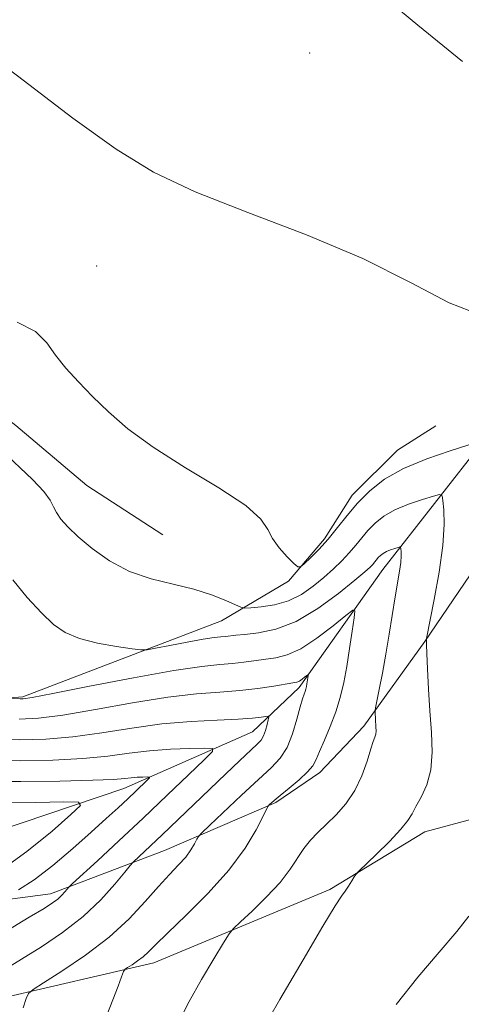
# Model space of a CAD drawing. Extents: x 2102300 to 2105200, y 362300 to 365200.
# Drawn here: x 2104386 to 2104469, y 362702 to 362886 of the extents above; entities that cross this region are included whole.
import ezdxf

# ---------------------------------------------------------------- set-up
doc = ezdxf.new("R2010")
doc.units = 0
doc.header["$MEASUREMENT"] = 0
for name, color, linetype, lineweight in [('DTM HARD BREAKLINE', 7, 'Continuous', 0), ('DTM SPOT ELEVATION', 2, 'Continuous', 13), ('INDEX CONTOUR', 41, 'Continuous', 13), ('INTERMEDIATE CONTOUR', 44, 'Continuous', 0)]:
    doc.layers.add(name, color=color, linetype=linetype, lineweight=lineweight)

msp = doc.modelspace()

# ---------------------------------------------------------------- linework, layer by layer
at = {"layer": 'DTM HARD BREAKLINE'}
for points in [[(2104412.449, 362789.569, 1095.339), (2104398.172, 362798.832, 1095.095), (2104384.818, 362810.125, 1094.965), (2104374.37, 362818.191, 1094.411), (2104362.845, 362824.071, 1093.695), (2104349.996, 362826.691, 1093.369), (2104337.387, 362826.57, 1092.555), (2104329.956, 362825.516, 1091.822), (2104323.458, 362825.659, 1091.448), (2104315.888, 362827.884, 1090.455), (2104307.57, 362833.736, 1089.787), (2104292.523, 362847.349, 1089.527), (2104279.631, 362856.311, 1088.696), (2104268.637, 362861.97, 1088.468), (2104253.658, 362868.515, 1088.257), (2104232.599, 362878.433, 1086.466), (2104217.505, 362885.949, 1086.075)], [(2104463.709, 362810.065, 1096.968), (2104456.545, 362805.476, 1096.788), (2104448.016, 362797.044, 1096.544), (2104442.826, 362788.84, 1096.365), (2104436.018, 362780.884, 1095.844), (2104423.466, 362773.433, 1093.141), (2104386.127, 362759.196, 1090.211), (2104366.684, 362757.748, 1088.518)], [(2104473.153, 362807.877, 1096.121), (2104453.751, 362783.104, 1091.139), (2104438.028, 362760.977, 1087.606), (2104429.284, 362752.61, 1085.098), (2104405.138, 362741.978, 1081.191), (2104366.875, 362729.103, 1074.874), (2104335.627, 362724.304, 1067.938), (2104305.598, 362723.284, 1063.933), (2104284.348, 362718.835, 1061.946)], [(2104480.704, 362797.515, 1097.521), (2104461.634, 362769.567, 1093.939), (2104450.166, 362753.703, 1091.562), (2104441.933, 362745.023, 1090.504), (2104433.692, 362739.36, 1090.227), (2104412.76, 362730.354, 1087.02), (2104391.325, 362722.23, 1083.421), (2104356.629, 362717.683, 1078.863), (2104331.444, 362715.816, 1074.483), (2104313.616, 362715.534, 1070.641), (2104305.189, 362715.272, 1069.094), (2104301.535, 362713.944, 1068.491), (2104292.981, 362706.651, 1067.905), (2104287.986, 362698.719, 1067.808), (2104285.826, 362691.91, 1067.808), (2104285.749, 362680.723, 1067.824), (2104289.129, 362671.888, 1068.052), (2104295.097, 362649.79, 1071.796)], [(2104318.345, 362702.364, 1076.388), (2104348.598, 362701.813, 1081.435), (2104381.557, 362702.539, 1087.362), (2104410.731, 362709.317, 1090.618), (2104443.797, 362723.062, 1093.76), (2104461.679, 362733.851, 1094.623), (2104474.695, 362737.374, 1095.974), (2104503.727, 362737.243, 1097.57)]]:
    msp.add_polyline3d(points, dxfattribs=at)
at = {"layer": 'DTM SPOT ELEVATION'}
for p in [(2104440, 362880, 1099.25), (2104400, 362840, 1097.29)]:
    msp.add_point(p, dxfattribs=at)
at = {"layer": 'INDEX CONTOUR'}
for points in [[(2104424.713, 362986.092, 1100), (2104414.657, 362976.798, 1100), (2104405.493, 362968.987, 1100), (2104399.267, 362964.694, 1100), (2104395.799, 362962.95, 1100), (2104394.352, 362962.038, 1100), (2104394.242, 362960.6, 1100), (2104394.994, 362958.725, 1100), (2104396.18, 362956.866, 1100), (2104397.497, 362955.2, 1100), (2104399.115, 362952.799, 1100), (2104401.325, 362948.461, 1100), (2104404.443, 362941.416, 1100), (2104408.885, 362932.62, 1100), (2104415.091, 362923.465, 1100), (2104423.268, 362915.047, 1100), (2104432.689, 362907.2961, 1100), (2104442.393, 362899.849, 1100), (2104451.61, 362892.442, 1100), (2104460.327, 362885.204, 1100), (2104468.725, 362878.365, 1100)], [(2104384.064, 362758.977, 1090), (2104385.621, 362758.823, 1090), (2104386.221, 362758.837, 1090), (2104387.875, 362759.105, 1090), (2104391.8, 362759.853, 1090), (2104398.659, 362761.193, 1090), (2104406.9161, 362762.773, 1090), (2104414.484, 362764.126, 1090), (2104419.771, 362764.908, 1090), (2104423.166, 362765.263, 1090), (2104425.555, 362765.456, 1090), (2104427.679, 362765.697, 1090), (2104433.655, 362766.5191, 1090), (2104435.81, 362767.061, 1090), (2104438.365, 362768.231, 1090), (2104441.393, 362770.21, 1090), (2104444.415, 362772.501, 1090), (2104446.809, 362774.436, 1090), (2104448.116, 362775.443, 1090), (2104448.527, 362775.334, 1090), (2104448.3941, 362774.013, 1090), (2104448.021, 362771.5, 1090), (2104447.525, 362768.269, 1090), (2104446.977, 362764.907, 1090), (2104446.417, 362761.87, 1090), (2104445.775, 362759.094, 1090), (2104444.95, 362756.387, 1090), (2104443.897, 362753.635, 1090), (2104442.79, 362751.048, 1090), (2104441.857, 362748.916, 1090), (2104441.224, 362747.417, 1090), (2104440.609, 362746.277, 1090), (2104439.628, 362745.111, 1090), (2104438.038, 362743.647, 1090), (2104436.169, 362742.077, 1090), (2104434.492, 362740.706, 1090), (2104433.371, 362739.771, 1090), (2104432.425, 362738.927, 1090), (2104432.239, 362738.711, 1090), (2104431.935, 362738.158, 1090), (2104431.256, 362736.79, 1090), (2104429.959, 362734.27, 1090), (2104427.879, 362730.7941, 1090), (2104424.87, 362726.695, 1090), (2104420.953, 362722.3401, 1090), (2104416.815, 362718.225, 1090), (2104413.311, 362714.88, 1090), (2104411.058, 362712.674, 1090), (2104409.727, 362711.338, 1090), (2104408.755, 362710.444, 1090), (2104407.707, 362709.648, 1090), (2104406.664, 362708.948, 1090), (2104405.839, 362708.43, 1090), (2104405.367, 362708.099, 1090), (2104405.073, 362707.646, 1090), (2104404.705, 362706.684, 1090), (2104404.054, 362704.91, 1090), (2104403.085, 362702.37, 1090), (2104401.805, 362699.196, 1090)], [(2104382.257, 362739.342, 1080), (2104388.615, 362739.408, 1080), (2104393.822, 362739.486, 1080), (2104396.6069, 362739.441, 1080), (2104396.963, 362738.829, 1080), (2104395.193, 362737.122, 1080), (2104391.654, 362734.026, 1080), (2104386.906, 362730.163, 1080), (2104381.56, 362726.382, 1080)]]:
    msp.add_polyline3d(points, dxfattribs=at)
at = {"layer": 'INTERMEDIATE CONTOUR'}
for points in [[(2104363.836, 362891.205, 1098), (2104373.854, 362884.17, 1098), (2104385.128, 362875.6991, 1098), (2104395.545, 362867.783, 1098), (2104403.658, 362861.918, 1098), (2104410.6801, 362857.626, 1098), (2104418.491, 362853.936, 1098), (2104428.398, 362850.05, 1098), (2104439.427, 362845.856, 1098), (2104450.03, 362841.418, 1098), (2104458.966, 362836.93, 1098), (2104466.214, 362833.121, 1098), (2104472.056, 362830.852, 1098)], [(2104385.089, 362829.485, 1096), (2104388.547, 362827.735, 1096), (2104390.641, 362825.624, 1096), (2104392.291, 362823.288, 1096), (2104394.25, 362820.835, 1096), (2104396.599, 362818.264, 1096), (2104399.252, 362815.55, 1096), (2104402.213, 362812.656, 1096), (2104405.854, 362809.506, 1096), (2104410.635, 362806.016, 1096), (2104416.707, 362802.189, 1096), (2104422.97, 362798.39, 1096), (2104428.015, 362795.072, 1096), (2104430.847, 362792.554, 1096), (2104432.148, 362790.612, 1096), (2104433.016, 362788.889, 1096), (2104434.29, 362787.129, 1096), (2104435.783, 362785.491, 1096), (2104437.05, 362784.238, 1096), (2104437.793, 362783.586, 1096), (2104438.292, 362783.558, 1096), (2104438.9789, 362784.128, 1096), (2104440.171, 362785.259, 1096), (2104441.753, 362786.847, 1096), (2104443.501, 362788.777, 1096), (2104445.247, 362790.937, 1096), (2104447.048, 362793.229, 1096), (2104449.02, 362795.56, 1096), (2104451.2959, 362797.844, 1096), (2104454.093, 362800.026, 1096), (2104457.649, 362802.056, 1096), (2104462.005, 362803.876, 1096), (2104466.412, 362805.381, 1096), (2104469.927, 362806.4551, 1096)], [(2104383.436, 362804.215, 1094), (2104385.603, 362802.2441, 1094), (2104388.05, 362799.901, 1094), (2104390.112, 362797.715, 1094), (2104391.315, 362796.0789, 1094), (2104391.941, 362794.851, 1094), (2104392.465, 362793.754, 1094), (2104393.301, 362792.539, 1094), (2104394.627, 362791.068, 1094), (2104396.562, 362789.232, 1094), (2104399.184, 362787.005, 1094), (2104402.42, 362784.697, 1094), (2104406.1559, 362782.706, 1094), (2104410.243, 362781.309, 1094), (2104414.3931, 362780.3111, 1094), (2104418.279, 362779.399, 1094), (2104421.613, 362778.35, 1094), (2104424.248, 362777.296, 1094), (2104426.073, 362776.457, 1094), (2104427.101, 362775.999, 1094), (2104427.849, 362775.856, 1094), (2104428.957, 362775.905, 1094), (2104430.8889, 362776.07, 1094), (2104433.395, 362776.455, 1094), (2104436.049, 362777.2111, 1094), (2104438.5, 362778.43, 1094), (2104440.702, 362779.9659, 1094), (2104442.685, 362781.615, 1094), (2104444.473, 362783.208, 1094), (2104446.067, 362784.73, 1094), (2104447.461, 362786.202, 1094), (2104448.669, 362787.643, 1094), (2104449.796, 362789.054, 1094), (2104450.966, 362790.435, 1094), (2104452.306, 362791.779, 1094), (2104453.952, 362793.063, 1094), (2104456.045, 362794.259, 1094), (2104458.609, 362795.33, 1094), (2104461.203, 362796.216, 1094), (2104463.272, 362796.848, 1094), (2104464.418, 362797.1389, 1094), (2104464.879, 362796.929, 1094), (2104465.05, 362796.036, 1094), (2104465.223, 362794.286, 1094), (2104465.288, 362791.525, 1094), (2104465.031, 362787.605, 1094), (2104464.328, 362782.597, 1094), (2104463.4121, 362777.442, 1094), (2104461.982, 362770.132, 1094), (2104461.958, 362769.936, 1094), (2104461.96, 362769.72, 1094), (2104461.982, 362768.996, 1094), (2104462.044, 362767.326, 1094), (2104462.166, 362764.43, 1094), (2104462.353, 362760.6671, 1094), (2104462.611, 362756.551, 1094), (2104462.904, 362752.533, 1094), (2104463.04, 362748.803, 1094), (2104462.786, 362745.486, 1094), (2104462.005, 362742.6829, 1094), (2104460.947, 362740.403, 1094), (2104459.959, 362738.631, 1094), (2104459.249, 362737.283, 1094), (2104458.472, 362736, 1094), (2104457.146, 362734.353, 1094), (2104454.988, 362732.088, 1094), (2104452.51, 362729.646, 1094), (2104449.246, 362726.508, 1094), (2104448.722, 362725.94, 1094), (2104448.401, 362725.453, 1094), (2104447.927, 362724.676, 1094), (2104447.3151, 362723.703, 1094), (2104446.673, 362722.742, 1094), (2104445.994, 362721.789, 1094), (2104444.801, 362719.9709, 1094), (2104442.502, 362716.202, 1094), (2104438.783, 362709.888, 1094), (2104434.432, 362702.409, 1094), (2104430.517, 362695.639, 1094)], [(2104384.257, 362781.165, 1092), (2104386.978, 362777.854, 1092), (2104389.655, 362774.958, 1092), (2104391.922, 362772.788, 1092), (2104394.124, 362771.245, 1092), (2104396.784, 362770.129, 1092), (2104400.201, 362769.269, 1092), (2104403.769, 362768.63, 1092), (2104406.656, 362768.206, 1092), (2104408.332, 362767.999, 1092), (2104409.473, 362768.026, 1092), (2104411.057, 362768.312, 1092), (2104413.758, 362768.846, 1092), (2104417.027, 362769.475, 1092), (2104420.013, 362770.014, 1092), (2104422.0681, 362770.325, 1092), (2104423.35, 362770.464, 1092), (2104424.225, 362770.535, 1092), (2104426.15, 362770.756, 1092), (2104427.8531, 362770.923, 1092), (2104430.393, 362771.19, 1092), (2104433.662, 362771.866, 1092), (2104437.466, 362773.324, 1092), (2104441.5489, 362775.748, 1092), (2104445.41, 362778.579, 1092), (2104448.488, 362781.073, 1092), (2104450.386, 362782.666, 1092), (2104451.367, 362783.535, 1092), (2104451.8581, 362784.036, 1092), (2104452.2221, 362784.47, 1092), (2104452.561, 362784.895, 1092), (2104452.913, 362785.31, 1092), (2104453.316, 362785.715, 1092), (2104453.812, 362786.101, 1092), (2104454.441, 362786.461, 1092), (2104455.213, 362786.783, 1092), (2104455.994, 362787.05, 1092), (2104456.616, 362787.24, 1092), (2104456.961, 362787.328, 1092), (2104457.1, 362787.265, 1092), (2104457.151, 362786.996, 1092), (2104457.203, 362786.468, 1092), (2104457.221, 362785.627, 1092), (2104457.138, 362784.42, 1092), (2104456.906, 362782.79, 1092), (2104456.082, 362777.9581, 1092), (2104454.975, 362770.986, 1092), (2104454.347, 362767.219, 1092), (2104453.693, 362763.647, 1092), (2104453.091, 362760.583, 1092), (2104452.385, 362757.1201, 1092), (2104452.297, 362756.569, 1092), (2104452.296, 362756.217, 1092), (2104452.354, 362754.992, 1092), (2104452.454, 362753.498, 1092), (2104452.479, 362752.823, 1092), (2104452.433, 362752.227, 1092), (2104452.277, 362751.665, 1092), (2104451.975, 362750.846, 1092), (2104451.493, 362749.416, 1092), (2104450.793, 362747.1589, 1092), (2104449.818, 362744.402, 1092), (2104448.504, 362741.609, 1092), (2104446.8359, 362739.159, 1092), (2104444.985, 362737.0799, 1092), (2104443.1711, 362735.313, 1092), (2104441.566, 362733.78, 1092), (2104440.167, 362732.324, 1092), (2104438.922, 362730.771, 1092), (2104436.359, 362726.855, 1092), (2104434.4681, 362724.401, 1092), (2104431.921, 362721.657, 1092), (2104429.217, 362719.017, 1092), (2104427.011, 362716.963, 1092), (2104425.737, 362715.751, 1092), (2104424.918, 362714.737, 1092), (2104423.854, 362713.052, 1092), (2104422.0359, 362710.078, 1092), (2104419.728, 362706.202, 1092), (2104417.387, 362702.063, 1092), (2104415.305, 362698.05, 1092)], [(2104385.482, 362755.022, 1088), (2104389.109, 362755.186, 1088), (2104393.68, 362755.777, 1088), (2104399.828, 362756.826, 1088), (2104406.772, 362758.056, 1088), (2104413.383, 362759.117, 1088), (2104418.787, 362759.752, 1088), (2104423.1469, 362760.095, 1088), (2104426.885, 362760.376, 1088), (2104430.31, 362760.768, 1088), (2104433.2741, 362761.21, 1088), (2104436.873, 362761.812, 1088), (2104437.609, 362761.969, 1088), (2104438.083, 362762.171, 1088), (2104438.582, 362762.497, 1088), (2104439.079, 362762.874, 1088), (2104439.688, 362763.358, 1088), (2104439.756, 362763.34, 1088), (2104439.734, 362763.1219, 1088), (2104439.501, 362761.624, 1088), (2104439.409, 362761.124, 1088), (2104439.303, 362760.6671, 1088), (2104439.167, 362760.222, 1088), (2104438.9789, 362759.707, 1088), (2104438.693, 362758.852, 1088), (2104438.258, 362757.3369, 1088), (2104437.63, 362754.991, 1088), (2104436.802, 362752.244, 1088), (2104435.772, 362749.6779, 1088), (2104434.501, 362747.681, 1088), (2104432.788, 362745.873, 1088), (2104430.39, 362743.683, 1088), (2104427.238, 362740.761, 1088), (2104421.26, 362735.1069, 1088), (2104419.768, 362733.675, 1088), (2104419.141, 362732.992, 1088), (2104418.842, 362732.471, 1088), (2104418.416, 362731.642, 1088), (2104417.732, 362730.499, 1088), (2104416.742, 362729.151, 1088), (2104415.406, 362727.658, 1088), (2104413.705, 362725.882, 1088), (2104411.629, 362723.634, 1088), (2104409.142, 362720.797, 1088), (2104406.107, 362717.537, 1088), (2104402.361, 362714.091, 1088), (2104397.919, 362710.717, 1088), (2104393.501, 362707.7529, 1088), (2104390.007, 362705.558, 1088), (2104388.066, 362704.3211, 1088), (2104387.237, 362703.549, 1088), (2104386.807, 362702.583, 1088), (2104386.195, 362700.843, 1088)], [(2104380.848, 362751.226, 1086), (2104385.584, 362751.115, 1086), (2104390.448, 362751.255, 1086), (2104395.561, 362751.7, 1086), (2104400.996, 362752.458, 1086), (2104406.628, 362753.3401, 1086), (2104412.281, 362754.108, 1086), (2104417.741, 362754.5849, 1086), (2104422.642, 362754.841, 1086), (2104426.578, 362755.006, 1086), (2104429.265, 362755.184, 1086), (2104430.899, 362755.3639, 1086), (2104431.796, 362755.507, 1086), (2104432.235, 362755.56, 1086), (2104432.354, 362755.404, 1086), (2104432.256, 362754.907, 1086), (2104432.031, 362754.003, 1086), (2104431.718, 362752.901, 1086), (2104431.344, 362751.879, 1086), (2104430.89, 362751.104, 1086), (2104430.147, 362750.306, 1086), (2104426.851, 362747.217, 1086), (2104424.25, 362744.744, 1086), (2104412.32, 362733.295, 1086), (2104410.14, 362731.238, 1086), (2104406.867, 362728.201, 1086), (2104406.299, 362727.562, 1086), (2104405.284, 362726.31, 1086), (2104403.437, 362724.066, 1086), (2104400.785, 362721.129, 1086), (2104397.456, 362717.968, 1086), (2104393.623, 362714.982, 1086), (2104389.646, 362712.302, 1086), (2104385.929, 362709.9909, 1086), (2104380.243, 362706.537, 1086)], [(2104379.8809, 362747.273, 1084), (2104385.687, 362747.208, 1084), (2104391.786, 362747.324, 1084), (2104397.441, 362747.624, 1084), (2104402.118, 362748.09, 1084), (2104406.11, 362748.617, 1084), (2104409.9171, 362749.075, 1084), (2104413.856, 362749.366, 1084), (2104417.52, 362749.515, 1084), (2104420.323, 362749.58, 1084), (2104421.769, 362749.5281, 1084), (2104421.742, 362748.9659, 1084), (2104420.217, 362747.414, 1084), (2104417.258, 362744.555, 1084), (2104413.272, 362740.73, 1084), (2104408.753, 362736.444, 1084), (2104404.201, 362732.196, 1084), (2104400.144, 362728.453, 1084), (2104395.455, 362724.157, 1084), (2104394.767, 362723.5, 1084), (2104394.459, 362723.146, 1084), (2104394.044, 362722.642, 1084), (2104393.449, 362721.983, 1084), (2104392.701, 362721.273, 1084), (2104391.739, 362720.542, 1084), (2104390.131, 362719.516, 1084), (2104387.357, 362717.845, 1084), (2104383.133, 362715.32, 1084)], [(2104378.915, 362743.321, 1082), (2104385.789, 362743.302, 1082), (2104393.125, 362743.393, 1082), (2104399.322, 362743.547, 1082), (2104403.202, 362743.721, 1082), (2104405.285, 362743.888, 1082), (2104406.514, 362744.022, 1082), (2104407.649, 362744.106, 1082), (2104408.704, 362744.149, 1082), (2104409.511, 362744.167, 1082), (2104409.928, 362744.152, 1082), (2104409.92, 362743.991, 1082), (2104409.481, 362743.544, 1082), (2104407.38, 362741.527, 1082), (2104405.841, 362740.075, 1082), (2104404.026, 362738.392, 1082), (2104401.801, 362736.363, 1082), (2104398.994, 362733.832, 1082), (2104395.54, 362730.764, 1082), (2104391.809, 362727.589, 1082), (2104388.279, 362724.853, 1082), (2104385.353, 362722.974, 1082)], [(2104469.924, 362718.052, 1096), (2104467.666, 362715.173, 1096), (2104464.327, 362711.297, 1096), (2104460.338, 362706.609, 1096), (2104456.294, 362701.492, 1096)]]:
    msp.add_polyline3d(points, dxfattribs=at)

doc.saveas('drawing.dxf')
